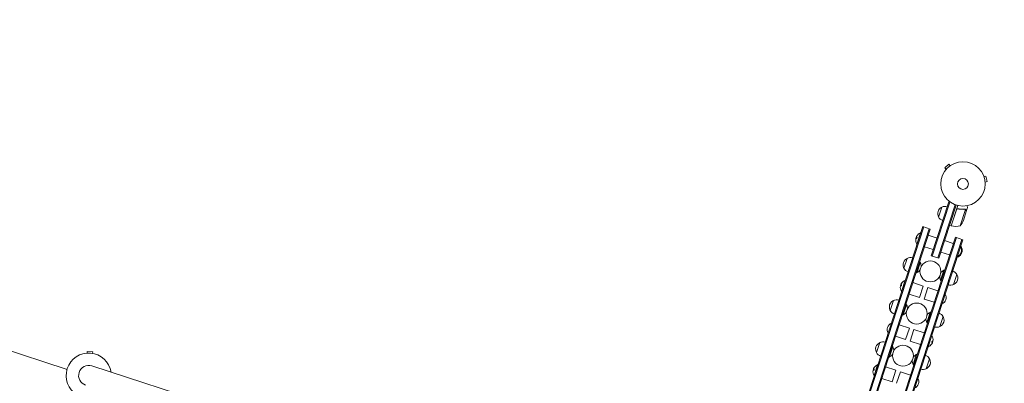
# Model space of a CAD drawing. Units: millimetres. Extents: x -6327 to 5575, y -5175 to 4799.
# Drawn here: x 1438 to 3793, y -891 to -21 of the extents above; entities that cross this region are included whole.
import ezdxf

# ---------------------------------------------------------------- set-up
doc = ezdxf.new("R2010")
doc.units = ezdxf.units.MM
doc.header["$LTSCALE"] = 20
doc.linetypes.add('HIDDEN', pattern=[9.525, 6.35, -3.175])
doc.layers.add('2d', color=230, linetype='Continuous')
doc.layers.add('CSA-SafetyZone', color=63, linetype='HIDDEN')

msp = doc.modelspace()

# ---------------------------------------------------------------- linework, layer by layer
at = {"layer": '2d', "lineweight": 0}
for p, q in [((3660.4, -367.1), (3650.7, -375.8)), ((3653.9, -379.4), (3650.7, -375.8)), ((3663.6, -370.7), (3660.4, -367.1)), ((3664.8, -369.9), (3664.8, -369.8)), ((3664.8, -369.8), (3664.8, -369.8)), ((3652.9, -380.5), (3653, -380.5)), ((3652.9, -380.5), (3653, -380.5)), ((3743.5, -395.4), (3743.6, -395.4)), ((3743.5, -395.4), (3743.5, -395.4)), ((3744.1, -396.8), (3748.8, -395.8)), ((3751.5, -408.5), (3748.8, -395.8)), ((3746.8, -409.5), (3751.5, -408.5)), ((3746.9, -411), (3746.9, -411.1)), ((3746.9, -411.1), (3746.9, -411.1)), ((3660.2, -456.6), (3618.2, -585.9)), ((3662.6, -457.3), (3620.5, -586.7)), ((3675.2, -463.7), (3633.9, -591)), ((3635.6, -493.3), (3643.4, -469.5)), ((3636.2, -591.8), (3677.6, -464.5)), ((3660.2, -456.6), (3663.9, -457.8)), ((3665.5, -514.5), (3681.4, -465.6)), ((3702, -480.1), (3705, -470.8)), ((3678.4, -475.7), (3665.7, -514.6)), ((3682.7, -473.9), (3681.3, -473.4)), ((3687.4, -514.3), (3700.1, -475.4)), ((3695.1, -501.2), (3701.9, -480.3)), ((3699.3, -474.7), (3699.3, -474.7)), ((3702, -480.1), (3701.8, -480.1)), ((3597.7, -516.2), (3341.7, -1304)), ((3600.1, -516.9), (3344.1, -1304.8)), ((3597.7, -516.2), (3615.8, -522)), ((3665.5, -514.5), (3661.7, -513.3)), ((3613.4, -521.3), (3357.4, -1309.1)), ((3359.8, -1309.9), (3615.8, -522)), ((3675.7, -541.5), (3419.7, -1329.4)), ((3582.6, -540.6), (3582.7, -540.7)), ((3582.7, -541.6), (3583.8, -541.9)), ((3592.3, -531.2), (3583.6, -557.9)), ((3592.8, -531.4), (3592.3, -531.2)), ((3631.9, -543.6), (3611, -536.8)), ((3675.7, -541.5), (3693.8, -547.4)), ((3422.1, -1330.1), (3678.1, -542.3)), ((3435.4, -1334.5), (3691.4, -546.6)), ((3437.8, -1335.2), (3693.8, -547.4)), ((3583, -544.4), (3581.5, -543.9)), ((3584.1, -558), (3583.6, -557.9)), ((3623, -571.2), (3602, -564.4)), ((3670.9, -556.3), (3650, -549.5)), ((3688.7, -564.6), (3689.3, -562.8)), ((3688.8, -562.6), (3689.3, -562.8)), ((3618.2, -585.9), (3636.2, -591.8)), ((3661.9, -583.8), (3641, -577)), ((3680.6, -589.4), (3681.3, -587.5)), ((3690.2, -579.1), (3689.3, -578.8)), ((3690.1, -576.2), (3691.5, -576.7)), ((3690.3, -580), (3690.2, -580)), ((3552.7, -615.8), (3560.4, -592.1)), ((3584.1, -626), (3591.8, -602.3)), ((3680.2, -589.2), (3680.6, -589.4)), ((3647.9, -620.5), (3640.2, -644.3)), ((3679.3, -630.7), (3671.6, -654.5)), ((925.1, -654.3), (1551.1, -857.6)), ((3546.1, -657.8), (3544.6, -657.3)), ((3545.8, -654), (3545.9, -654)), ((3545.9, -654.9), (3546.9, -655.3)), ((3555.5, -644.6), (3546.8, -671.2)), ((3555.9, -644.8), (3555.5, -644.6)), ((3598.9, -658.2), (3574.2, -650.2)), ((3589.9, -685.8), (3598.9, -658.2)), ((3547.3, -671.4), (3546.8, -671.2)), ((3589.9, -685.8), (3565.2, -677.7)), ((3600.8, -689.3), (3609.8, -661.7)), ((3634.1, -669.6), (3609.8, -661.7)), ((3520, -716.7), (3527.7, -692.9)), ((3559.1, -703.1), (3551.3, -726.9)), ((3625.1, -697.2), (3600.8, -689.3)), ((3607.4, -745.1), (3615.2, -721.3)), ((3541.4, -751), (3565.7, -758.9)), ((3646.6, -731.5), (3638.8, -755.3)), ((3565.7, -758.9), (3556.7, -786.4)), ((3576.6, -762.4), (3567.6, -790)), ((3576.6, -762.4), (3601.3, -770.4)), ((3611.1, -803.6), (3619.7, -776.9)), ((3619.2, -776.8), (3619.7, -776.9)), ((3487.2, -817.5), (3494.9, -793.7)), ((3532.4, -778.5), (3556.7, -786.4)), ((3567.6, -790), (3592.4, -798)), ((3620.6, -793.2), (3619.6, -792.9)), ((3620.4, -790.4), (3621.9, -790.9)), ((3620.7, -794.2), (3620.7, -794.1)), ((1599.3, -818.5), (1599.5, -814.7)), ((1612.5, -815.4), (1599.5, -814.7)), ((1612.3, -819.2), (1612.5, -815.4)), ((3518.6, -827.7), (3526.3, -803.9)), ((3574.7, -845.9), (3582.4, -822.1)), ((3610.6, -803.4), (3611.1, -803.6)), ((3489.9, -846.2), (3481.3, -872.9)), ((3490.4, -846.4), (3489.9, -846.2)), ((3613.8, -832.3), (3606.1, -856.1)), ((3367.1, -1420.2), (1610.5, -849.4)), ((3480.6, -859.4), (3479.1, -858.9)), ((3480.3, -855.6), (3480.3, -855.7)), ((3480.4, -856.6), (3481.4, -856.9)), ((3533.4, -859.8), (3508.6, -851.8)), ((3524.4, -887.4), (3533.4, -859.8)), ((3535.3, -890.9), (3544.3, -863.4)), ((3568.6, -871.2), (3544.3, -863.4)), ((3481.8, -873), (3481.3, -872.9)), ((3524.4, -887.4), (3499.7, -879.4))]:
    msp.add_line(p, q, dxfattribs=at)
for centre, radius in [((3694, -414.1), 53), ((3694, -414.1), 13), ((3616, -623.3), 25), ((3583.3, -724.1), 25), ((3550.5, -824.9), 25)]:
    msp.add_circle(centre, radius, dxfattribs=at)
for centre, radius, start, end in [((3650.5, -484.9), 17, 114.6679, 209.3321), ((3651.3, -484.7), 17, 72.6413, 117.8135), ((3650.9, -485.6), 17, 206.1865, 251.3587), ((3666.5, -511.7), 3, 255.1912, 258.4728), ((3675.9, -465.6), 50, 258.4728, 283.3497), ((3648.6, -482.7), 50, 320.8998, 338.3757), ((3599.4, -548.3), 18.3, 156.5494, 166.472), ((3599.4, -548.3), 18.3, 144.2785, 146.0199), ((3599.2, -548.2), 18.3, 112.1905, 144.2785), ((3599.2, -548.2), 18.3, 169.6276, 211.8095), ((3673.5, -572.4), 17, 294.6679, 29.3321), ((3673.7, -572.4), 18.3, 349.6276, 31.8095), ((3673.7, -572.4), 18.3, 292.1905, 324.2785), ((3673.5, -572.4), 18.3, 324.2785, 326.0199), ((3673.5, -572.4), 18.3, 336.5494, 346.472), ((3567.5, -607.5), 17, 107.4426, 216.5574), ((3568.3, -607.2), 17, 72.6413, 117.8135), ((3577, -610.6), 17, 29.3321, 37.9372), ((3576.3, -610.4), 17.5, 354.9322, 27.5847), ((3568, -608.2), 17, 206.1865, 251.3587), ((3577, -610.6), 17, 286.0628, 294.6679), ((3576.3, -610.4), 17.5, 296.4153, 329.0678), ((3655.7, -636.2), 17.5, 174.9322, 207.5847), ((3655.7, -636.2), 17.5, 116.4153, 149.0678), ((3655, -635.9), 17, 106.0628, 114.6679), ((3664, -638.3), 17, 26.1865, 71.3587), ((3664.5, -639), 17, 287.4426, 36.5574), ((3562.4, -661.6), 18.3, 169.6276, 211.8095), ((3562.6, -661.6), 18.3, 156.5494, 166.472), ((3562.6, -661.6), 18.3, 144.2785, 146.0199), ((3562.4, -661.6), 18.3, 112.1905, 144.2785), ((3655, -635.9), 17, 209.3321, 217.9372), ((3663.7, -639.3), 17, 252.6413, 297.8135), ((3636.7, -685.7), 17, 294.6679, 29.3321), ((3534.8, -708.3), 17, 107.4426, 216.5574), ((3535.6, -708.1), 17, 72.6413, 117.8135), ((3544.2, -711.4), 17, 29.3321, 37.9372), ((3543.6, -711.2), 17.5, 354.9322, 27.5847), ((3535.3, -709), 17, 206.1865, 251.3587), ((3544.2, -711.4), 17, 286.0628, 294.6679), ((3543.6, -711.2), 17.5, 296.4153, 329.0678), ((3623, -737), 17.5, 116.4153, 149.0678), ((3622.3, -736.8), 17, 106.0628, 114.6679), ((3631.3, -739.2), 17, 26.1865, 71.3587), ((3631.7, -739.8), 17, 287.4426, 36.5574), ((3529.8, -762.4), 17, 114.6679, 209.3321), ((3623, -737), 17.5, 174.9322, 207.5847), ((3622.3, -736.8), 17, 209.3321, 217.9372), ((3604.1, -786.6), 18.3, 349.6276, 31.8095), ((3630.9, -740.1), 17, 252.6413, 297.8135), ((3502, -809.1), 17, 107.4426, 216.5574), ((3502.8, -808.9), 17, 72.6413, 117.8135), ((3604.1, -786.6), 18.3, 292.1905, 324.2785), ((3603.9, -786.5), 18.3, 324.2785, 326.0199), ((3603.9, -786.5), 18.3, 336.5494, 346.472), ((1603, -872.4), 54, 8.5656, 315.4344), ((3502.5, -809.8), 17, 206.1865, 251.3587), ((3510.8, -812), 17.5, 296.4153, 329.0678), ((3511.5, -812.2), 17, 29.3321, 37.9372), ((3510.8, -812), 17.5, 354.9322, 27.5847), ((3590.2, -837.8), 17.5, 116.4153, 149.0678), ((3589.5, -837.6), 17, 106.0628, 114.6679), ((3598.5, -840), 17, 26.1865, 71.3587), ((3496.9, -863.2), 18.3, 112.1905, 144.2785), ((3511.5, -812.2), 17, 286.0628, 294.6679), ((3590.2, -837.8), 17.5, 174.9322, 207.5847), ((3589.5, -837.6), 17, 209.3321, 217.9372), ((3599, -840.6), 17, 287.4426, 36.5574), ((1603, -872.4), 24.1, 72, 252), ((3496.9, -863.2), 18.3, 169.6276, 211.8095), ((3497.1, -863.3), 18.3, 156.5494, 166.472), ((3497.1, -863.3), 18.3, 144.2785, 146.0199), ((3598.2, -840.9), 17, 252.6413, 297.8135), ((3571.2, -887.3), 17, 294.6679, 29.3321)]:
    msp.add_arc(centre, radius, start, end, dxfattribs=at)
for centre, major_axis, end_param in [((3599.3, -548.1), (-17.4, 5.7), -0.202338), ((3599.4, -548.1), (-17.4, 5.7), -0.305725), ((3673.5, -572.5), (17.4, -5.7), -0.305725), ((3673.7, -572.5), (17.4, -5.7), -0.202338), ((3562.4, -661.4), (-17.4, 5.7), -0.202338), ((3562.6, -661.5), (-17.4, 5.7), -0.305725), ((3603.9, -786.7), (17.4, -5.7), -0.305725), ((3604.1, -786.7), (17.4, -5.7), -0.202338), ((3496.9, -863.1), (-17.4, 5.7), -0.202338), ((3497.1, -863.1), (-17.4, 5.7), -0.305725)]:
    msp.add_ellipse(centre, major_axis=major_axis, ratio=0.987688, start_param=-0.424235, end_param=end_param, dxfattribs=at)
for points, knots in [([(3705, -470.8), (3705, -470.8), (3705, -470.7), (3704.9, -470.3), (3704.8, -470.2), (3704.8, -469.9), (3704.8, -469.7), (3704.7, -469.6), (3704.7, -469.5), (3704.7, -469.4), (3704.5, -468.6), (3704.3, -467.5), (3704, -466.2)], [0.5, 0.5, 0.5, 0.5, 0.625, 0.625, 0.6875, 0.6875, 0.71875, 0.734375, 0.734375, 0.75, 0.75, 0.9464969, 0.9464969, 0.9464969, 0.9464969]), ([(3678.2, -475.5), (3678.3, -475.3), (3678.4, -475.1), (3678.5, -474.8), (3678.6, -474.7), (3678.9, -474.4), (3679, -474.2), (3679.3, -474), (3679.4, -473.9), (3679.7, -473.7), (3679.9, -473.6), (3680.2, -473.5), (3680.4, -473.5), (3680.8, -473.4), (3681, -473.4), (3681.3, -473.4), (3681.5, -473.4), (3681.7, -473.5)], [0, 0, 0, 0, 0.000547172, 0.000547172, 0.001094344, 0.001094344, 0.001641516, 0.001641516, 0.002188688, 0.002188688, 0.00273586, 0.00273586, 0.003283032, 0.003283032, 0.003830204, 0.003830204, 0.004377377, 0.004377377, 0.004377377, 0.004377377]), ([(3678.8, -474.8), (3679, -474.6), (3679.2, -474.4), (3679.5, -474.1), (3679.7, -474.1), (3679.9, -473.9), (3680, -473.9), (3680.4, -473.7), (3680.7, -473.7), (3681.3, -473.6), (3681.5, -473.6), (3681.8, -473.7)], [0.001013661, 0.001013661, 0.001013661, 0.001013661, 0.001852653, 0.001852653, 0.002272148, 0.002272148, 0.002691644, 0.002691644, 0.003530636, 0.003530636, 0.004369628, 0.004369628, 0.004369628, 0.004369628]), ([(3678.8, -474.8), (3679, -474.6), (3679.2, -474.4), (3679.5, -474.1), (3679.7, -474.1), (3679.9, -473.9), (3680, -473.9), (3680.4, -473.7), (3680.6, -473.7), (3680.9, -473.7)], [0.001013661, 0.001013661, 0.001013661, 0.001013661, 0.001852653, 0.001852653, 0.002272148, 0.002272148, 0.002691644, 0.002691644, 0.003402455, 0.003402455, 0.003402455, 0.003402455]), ([(3698.1, -474.6), (3695.5, -474.8), (3692.8, -474.8), (3688.7, -474.5), (3687.3, -474.4), (3685.2, -474.1), (3684.5, -474), (3683.1, -473.7), (3682.4, -473.6), (3681.7, -473.5)], [0, 0, 0, 0, 0.00869705, 0.00869705, 0.01304558, 0.01304558, 0.01521984, 0.01521984, 0.01739411, 0.01739411, 0.01739411, 0.01739411]), ([(3681.8, -473.7), (3684.6, -474.3), (3687.4, -474.6), (3692.8, -475), (3695.5, -475), (3698.1, -474.8)], [0, 0, 0, 0, 0.00859307, 0.00859307, 0.01718614, 0.01718614, 0.01718614, 0.01718614]), ([(3699.2, -474.9), (3699.4, -475), (3699.5, -475), (3699.8, -475.2), (3700, -475.3), (3700.1, -475.4)], [0.001328787, 0.001328787, 0.001328787, 0.001328787, 0.001872455, 0.001872455, 0.002416124, 0.002416124, 0.002416124, 0.002416124]), ([(3699.6, -474.8), (3699.8, -474.9), (3700, -475), (3700.2, -475.2), (3700.3, -475.3), (3700.4, -475.4)], [0.000526185, 0.000526185, 0.000526185, 0.000526185, 0.001315456, 0.001315456, 0.002104727, 0.002104727, 0.002104727, 0.002104727]), ([(3699.6, -474.8), (3699.8, -474.9), (3700, -475), (3700.2, -475.2), (3700.2, -475.2), (3700.3, -475.3)], [0.000526185, 0.000526185, 0.000526185, 0.000526185, 0.001315456, 0.001315456, 0.001853172, 0.001853172, 0.001853172, 0.001853172]), ([(3700.4, -475.4), (3700.5, -475.5), (3700.6, -475.6), (3700.7, -475.7), (3700.8, -475.8), (3700.9, -475.9), (3700.9, -476), (3700.9, -476), (3700.9, -476), (3700.9, -476), (3700.9, -476), (3701.1, -476.3), (3701.2, -476.6), (3701.3, -476.9)], [0, 0, 0, 0, 0.25, 0.25, 0.375, 0.4375, 0.46875, 0.484375, 0.492188, 0.492188, 0.5, 0.5, 1, 1, 1, 1]), ([(3701.2, -477.1), (3701.2, -477), (3701.1, -476.8), (3701, -476.5), (3701, -476.4), (3700.8, -476), (3700.6, -475.8), (3700.4, -475.6)], [0, 0, 0, 0, 0.001089402, 0.001089402, 0.002178803, 0.002178803, 0.004357607, 0.004357607, 0.004357607, 0.004357607]), ([(3701.9, -480.3), (3701.8, -480.1), (3701.8, -479.7), (3701.5, -478.6), (3701.4, -478), (3701.2, -477.1)], [0, 0, 0, 0, 0.00517024, 0.00517024, 0.01034048, 0.01034048, 0.01034048, 0.01034048]), ([(3582.5, -541.4), (3582.5, -541.3), (3582.5, -541.3), (3582.5, -541.2), (3582.6, -541.1), (3582.6, -541), (3582.6, -540.9), (3582.6, -540.8), (3582.7, -540.7), (3582.7, -540.6), (3582.8, -540.5), (3582.8, -540.4), (3582.9, -540.2)], [0, 0, 0, 0, 0.2593, 0.2593, 0.2593, 0.519012, 0.519012, 0.519012, 0.774897, 0.774897, 0.774897, 1, 1, 1, 1]), ([(3582.7, -540.4), (3582.7, -540.4), (3582.6, -540.5), (3582.6, -540.5), (3582.6, -540.6), (3582.6, -540.6), (3582.6, -540.6), (3582.6, -540.6), (3582.6, -540.6), (3582.6, -540.6)], [0, 0, 0, 0, 0.2695104, 0.2695104, 0.2695104, 0.5391893, 0.5391893, 0.5391893, 0.6053376, 0.6053376, 0.6053376, 0.6053376]), ([(3585.6, -536.3), (3585.8, -536.1), (3585.9, -536), (3586, -535.9), (3586.1, -535.7), (3586.2, -535.6), (3586.3, -535.5), (3586.4, -535.4), (3586.5, -535.3), (3586.5, -535.2), (3586.6, -535.1), (3586.6, -535.1), (3586.6, -535), (3586.7, -535), (3586.7, -535), (3586.6, -535), (3586.6, -535), (3586.6, -535), (3586.6, -535), (3586.5, -535), (3586.4, -535.1), (3586.4, -535.2), (3586.3, -535.2), (3586.2, -535.3), (3586.1, -535.4), (3586, -535.5), (3585.9, -535.6), (3585.8, -535.7), (3585.8, -535.8), (3585.7, -535.8), (3585.7, -535.8)], [0, 0, 0, 0, 0.120796, 0.120796, 0.120796, 0.242046, 0.242046, 0.242046, 0.356333, 0.356333, 0.356333, 0.459168, 0.459168, 0.459168, 0.553739, 0.553739, 0.553739, 0.646543, 0.646543, 0.646543, 0.743592, 0.743592, 0.743592, 0.848997, 0.848997, 0.848997, 0.964083, 0.964083, 0.964083, 1, 1, 1, 1]), ([(3586.4, -535.3), (3586.4, -535.4), (3586.3, -535.5), (3586.1, -535.6), (3586, -535.8), (3585.9, -535.9)], [0.8062396, 0.8062396, 0.8062396, 0.8062396, 0.875, 0.875, 1, 1, 1, 1]), ([(3583, -544.4), (3583, -544.4), (3583.1, -544.4), (3583.2, -544.4), (3583.3, -544.4), (3583.4, -544.3), (3583.5, -544.2), (3583.5, -544.1), (3583.6, -544), (3583.7, -543.9), (3583.8, -543.8), (3583.8, -543.6), (3583.9, -543.5), (3583.9, -543.4), (3584, -543.2), (3584, -543.1), (3584, -543), (3584.1, -542.9), (3584.1, -542.7), (3584.1, -542.6), (3584.1, -542.5), (3584, -542.4), (3584, -542.3), (3584, -542.2), (3584, -542.1), (3583.9, -542), (3583.9, -542), (3583.8, -541.9), (3583.8, -541.9), (3583.8, -541.9), (3583.8, -541.9)], [0, 0, 0, 0, 0.12144, 0.12144, 0.12144, 0.243283, 0.243283, 0.243283, 0.358856, 0.358856, 0.358856, 0.462986, 0.462986, 0.462986, 0.558085, 0.558085, 0.558085, 0.650496, 0.650496, 0.650496, 0.746429, 0.746429, 0.746429, 0.850305, 0.850305, 0.850305, 0.963913, 0.963913, 0.963913, 1, 1, 1, 1]), ([(3687.3, -584.4), (3687.2, -584.5), (3687.1, -584.6), (3686.9, -584.8), (3686.8, -584.9), (3686.7, -585), (3686.6, -585.1), (3686.5, -585.2), (3686.5, -585.3), (3686.4, -585.4), (3686.3, -585.5), (3686.3, -585.6), (3686.3, -585.6), (3686.3, -585.6), (3686.3, -585.7), (3686.3, -585.7), (3686.3, -585.7), (3686.3, -585.6), (3686.4, -585.6), (3686.4, -585.6), (3686.5, -585.5), (3686.6, -585.5), (3686.6, -585.4), (3686.7, -585.3), (3686.8, -585.2), (3686.9, -585.1), (3687, -585), (3687.1, -584.9), (3687.2, -584.9), (3687.2, -584.8), (3687.2, -584.8)], [0, 0, 0, 0, 0.120796, 0.120796, 0.120796, 0.242046, 0.242046, 0.242046, 0.356333, 0.356333, 0.356333, 0.459168, 0.459168, 0.459168, 0.553739, 0.553739, 0.553739, 0.646543, 0.646543, 0.646543, 0.743592, 0.743592, 0.743592, 0.848997, 0.848997, 0.848997, 0.964083, 0.964083, 0.964083, 1, 1, 1, 1]), ([(3686.5, -585.3), (3686.6, -585.2), (3686.6, -585.2), (3686.8, -585), (3686.9, -584.9), (3687.1, -584.7)], [0.8062396, 0.8062396, 0.8062396, 0.8062396, 0.875, 0.875, 1, 1, 1, 1]), ([(3690.4, -579.3), (3690.4, -579.3), (3690.4, -579.4), (3690.4, -579.4), (3690.4, -579.5), (3690.4, -579.6), (3690.3, -579.7), (3690.3, -579.8), (3690.3, -579.9), (3690.2, -580), (3690.2, -580.1), (3690.1, -580.3), (3690.1, -580.4)], [0, 0, 0, 0, 0.2593, 0.2593, 0.2593, 0.519012, 0.519012, 0.519012, 0.774897, 0.774897, 0.774897, 1, 1, 1, 1]), ([(3690.3, -580.3), (3690.3, -580.2), (3690.3, -580.1), (3690.3, -580.1), (3690.3, -580), (3690.3, -580), (3690.3, -580), (3690.3, -580), (3690.3, -580), (3690.3, -580)], [0, 0, 0, 0, 0.2695104, 0.2695104, 0.2695104, 0.5391893, 0.5391893, 0.5391893, 0.6053376, 0.6053376, 0.6053376, 0.6053376]), ([(3545.7, -654.7), (3545.7, -654.7), (3545.7, -654.6), (3545.7, -654.6), (3545.7, -654.5), (3545.7, -654.4), (3545.8, -654.3), (3545.8, -654.2), (3545.8, -654.1), (3545.9, -653.9), (3545.9, -653.8), (3546, -653.7), (3546, -653.6)], [0, 0, 0, 0, 0.2593, 0.2593, 0.2593, 0.519012, 0.519012, 0.519012, 0.774897, 0.774897, 0.774897, 1, 1, 1, 1]), ([(3545.8, -653.7), (3545.8, -653.8), (3545.8, -653.9), (3545.8, -653.9), (3545.8, -654), (3545.8, -654), (3545.8, -654), (3545.8, -654), (3545.8, -654), (3545.8, -654)], [0, 0, 0, 0, 0.2695104, 0.2695104, 0.2695104, 0.5391893, 0.5391893, 0.5391893, 0.6053376, 0.6053376, 0.6053376, 0.6053376]), ([(3546.1, -657.8), (3546.2, -657.8), (3546.3, -657.8), (3546.4, -657.8), (3546.4, -657.7), (3546.5, -657.7), (3546.6, -657.6), (3546.7, -657.5), (3546.8, -657.4), (3546.9, -657.3), (3546.9, -657.1), (3547, -657), (3547.1, -656.9), (3547.1, -656.7), (3547.1, -656.6), (3547.2, -656.5), (3547.2, -656.3), (3547.2, -656.2), (3547.2, -656.1), (3547.2, -656), (3547.2, -655.9), (3547.2, -655.8), (3547.2, -655.6), (3547.2, -655.6), (3547.1, -655.5), (3547.1, -655.4), (3547, -655.3), (3547, -655.3), (3547, -655.3), (3546.9, -655.3), (3546.9, -655.3)], [0, 0, 0, 0, 0.12144, 0.12144, 0.12144, 0.243283, 0.243283, 0.243283, 0.358856, 0.358856, 0.358856, 0.462986, 0.462986, 0.462986, 0.558085, 0.558085, 0.558085, 0.650496, 0.650496, 0.650496, 0.746429, 0.746429, 0.746429, 0.850305, 0.850305, 0.850305, 0.963913, 0.963913, 0.963913, 1, 1, 1, 1]), ([(3548.8, -649.6), (3548.9, -649.5), (3549, -649.4), (3549.2, -649.2), (3549.3, -649.1), (3549.4, -649), (3549.5, -648.9), (3549.6, -648.7), (3549.6, -648.6), (3549.7, -648.6), (3549.8, -648.5), (3549.8, -648.4), (3549.8, -648.4), (3549.8, -648.3), (3549.8, -648.3), (3549.8, -648.3), (3549.8, -648.3), (3549.8, -648.3), (3549.7, -648.4), (3549.7, -648.4), (3549.6, -648.5), (3549.5, -648.5), (3549.5, -648.6), (3549.4, -648.7), (3549.3, -648.8), (3549.2, -648.9), (3549.1, -649), (3549, -649.1), (3548.9, -649.1), (3548.9, -649.2), (3548.9, -649.2)], [0, 0, 0, 0, 0.120796, 0.120796, 0.120796, 0.242046, 0.242046, 0.242046, 0.356333, 0.356333, 0.356333, 0.459168, 0.459168, 0.459168, 0.553739, 0.553739, 0.553739, 0.646543, 0.646543, 0.646543, 0.743592, 0.743592, 0.743592, 0.848997, 0.848997, 0.848997, 0.964083, 0.964083, 0.964083, 1, 1, 1, 1]), ([(3549.6, -648.7), (3549.5, -648.8), (3549.5, -648.8), (3549.3, -649), (3549.2, -649.1), (3549, -649.3)], [0.8062396, 0.8062396, 0.8062396, 0.8062396, 0.875, 0.875, 1, 1, 1, 1]), ([(3617.7, -798.5), (3617.6, -798.7), (3617.5, -798.8), (3617.4, -798.9), (3617.2, -799.1), (3617.1, -799.2), (3617, -799.3), (3616.9, -799.4), (3616.9, -799.5), (3616.8, -799.6), (3616.8, -799.7), (3616.7, -799.7), (3616.7, -799.8), (3616.7, -799.8), (3616.7, -799.8), (3616.7, -799.8), (3616.7, -799.8), (3616.7, -799.8), (3616.8, -799.8), (3616.8, -799.8), (3616.9, -799.7), (3617, -799.6), (3617, -799.6), (3617.1, -799.5), (3617.2, -799.4), (3617.3, -799.3), (3617.4, -799.2), (3617.6, -799.1), (3617.6, -799), (3617.6, -799), (3617.7, -799)], [0, 0, 0, 0, 0.120796, 0.120796, 0.120796, 0.242046, 0.242046, 0.242046, 0.356333, 0.356333, 0.356333, 0.459168, 0.459168, 0.459168, 0.553739, 0.553739, 0.553739, 0.646543, 0.646543, 0.646543, 0.743592, 0.743592, 0.743592, 0.848997, 0.848997, 0.848997, 0.964083, 0.964083, 0.964083, 1, 1, 1, 1]), ([(3616.9, -799.5), (3617, -799.4), (3617, -799.3), (3617.2, -799.2), (3617.3, -799), (3617.5, -798.9)], [0.8062396, 0.8062396, 0.8062396, 0.8062396, 0.875, 0.875, 1, 1, 1, 1]), ([(3620.4, -790.4), (3620.3, -790.4), (3620.2, -790.4), (3620.2, -790.4), (3620.1, -790.4), (3620, -790.5), (3619.9, -790.6), (3619.8, -790.7), (3619.7, -790.8), (3619.6, -790.9), (3619.6, -791), (3619.5, -791.2), (3619.5, -791.3), (3619.4, -791.4), (3619.4, -791.6), (3619.3, -791.7), (3619.3, -791.8), (3619.3, -791.9), (3619.3, -792.1), (3619.3, -792.2), (3619.3, -792.3), (3619.3, -792.4), (3619.3, -792.5), (3619.3, -792.6), (3619.4, -792.7), (3619.4, -792.8), (3619.5, -792.8), (3619.5, -792.9), (3619.5, -792.9), (3619.6, -792.9), (3619.6, -792.9)], [0, 0, 0, 0, 0.12144, 0.12144, 0.12144, 0.243283, 0.243283, 0.243283, 0.358856, 0.358856, 0.358856, 0.462986, 0.462986, 0.462986, 0.558085, 0.558085, 0.558085, 0.650496, 0.650496, 0.650496, 0.746429, 0.746429, 0.746429, 0.850305, 0.850305, 0.850305, 0.963913, 0.963913, 0.963913, 1, 1, 1, 1]), ([(3620.8, -793.4), (3620.8, -793.5), (3620.8, -793.5), (3620.8, -793.6), (3620.8, -793.7), (3620.8, -793.8), (3620.7, -793.9), (3620.7, -794), (3620.7, -794.1), (3620.6, -794.2), (3620.6, -794.3), (3620.5, -794.4), (3620.5, -794.6)], [0, 0, 0, 0, 0.2593, 0.2593, 0.2593, 0.519012, 0.519012, 0.519012, 0.774897, 0.774897, 0.774897, 1, 1, 1, 1]), ([(3620.7, -794.4), (3620.7, -794.4), (3620.7, -794.3), (3620.7, -794.3), (3620.7, -794.2), (3620.7, -794.2), (3620.7, -794.2), (3620.7, -794.2), (3620.7, -794.2), (3620.7, -794.2)], [0, 0, 0, 0, 0.2695104, 0.2695104, 0.2695104, 0.5391893, 0.5391893, 0.5391893, 0.6053376, 0.6053376, 0.6053376, 0.6053376]), ([(3480.2, -856.4), (3480.2, -856.3), (3480.2, -856.3), (3480.2, -856.2), (3480.2, -856.1), (3480.2, -856), (3480.3, -855.9), (3480.3, -855.8), (3480.3, -855.7), (3480.4, -855.6), (3480.4, -855.5), (3480.5, -855.3), (3480.5, -855.2)], [0, 0, 0, 0, 0.2593, 0.2593, 0.2593, 0.519012, 0.519012, 0.519012, 0.774897, 0.774897, 0.774897, 1, 1, 1, 1]), ([(3480.3, -855.4), (3480.3, -855.4), (3480.3, -855.5), (3480.3, -855.5), (3480.3, -855.6), (3480.3, -855.6), (3480.3, -855.6), (3480.3, -855.6), (3480.3, -855.6), (3480.3, -855.6)], [0, 0, 0, 0, 0.2695104, 0.2695104, 0.2695104, 0.5391893, 0.5391893, 0.5391893, 0.6053376, 0.6053376, 0.6053376, 0.6053376]), ([(3480.6, -859.4), (3480.7, -859.4), (3480.8, -859.4), (3480.8, -859.4), (3480.9, -859.4), (3481, -859.3), (3481.1, -859.2), (3481.2, -859.1), (3481.3, -859), (3481.4, -858.9), (3481.4, -858.8), (3481.5, -858.6), (3481.5, -858.5), (3481.6, -858.4), (3481.6, -858.2), (3481.7, -858.1), (3481.7, -858), (3481.7, -857.8), (3481.7, -857.7), (3481.7, -857.6), (3481.7, -857.5), (3481.7, -857.4), (3481.7, -857.3), (3481.7, -857.2), (3481.6, -857.1), (3481.6, -857), (3481.5, -857), (3481.5, -856.9), (3481.5, -856.9), (3481.4, -856.9), (3481.4, -856.9)], [0, 0, 0, 0, 0.12144, 0.12144, 0.12144, 0.243283, 0.243283, 0.243283, 0.358856, 0.358856, 0.358856, 0.462986, 0.462986, 0.462986, 0.558085, 0.558085, 0.558085, 0.650496, 0.650496, 0.650496, 0.746429, 0.746429, 0.746429, 0.850305, 0.850305, 0.850305, 0.963913, 0.963913, 0.963913, 1, 1, 1, 1]), ([(3483.3, -851.2), (3483.4, -851.1), (3483.5, -851), (3483.6, -850.9), (3483.8, -850.7), (3483.9, -850.6), (3484, -850.5), (3484.1, -850.4), (3484.1, -850.3), (3484.2, -850.2), (3484.2, -850.1), (3484.3, -850), (3484.3, -850), (3484.3, -850), (3484.3, -850), (3484.3, -850), (3484.3, -850), (3484.3, -850), (3484.2, -850), (3484.2, -850), (3484.1, -850.1), (3484, -850.1), (3484, -850.2), (3483.9, -850.3), (3483.8, -850.4), (3483.7, -850.5), (3483.6, -850.6), (3483.4, -850.7), (3483.4, -850.8), (3483.4, -850.8), (3483.3, -850.8)], [0, 0, 0, 0, 0.120796, 0.120796, 0.120796, 0.242046, 0.242046, 0.242046, 0.356333, 0.356333, 0.356333, 0.459168, 0.459168, 0.459168, 0.553739, 0.553739, 0.553739, 0.646543, 0.646543, 0.646543, 0.743592, 0.743592, 0.743592, 0.848997, 0.848997, 0.848997, 0.964083, 0.964083, 0.964083, 1, 1, 1, 1]), ([(3484.1, -850.3), (3484, -850.4), (3484, -850.5), (3483.8, -850.6), (3483.7, -850.8), (3483.5, -850.9)], [0.8062396, 0.8062396, 0.8062396, 0.8062396, 0.875, 0.875, 1, 1, 1, 1])]:
    msp.add_open_spline(points, degree=3, knots=knots, dxfattribs=at)
for points in [[(3678.8, -474.8), (3678.6, -475.1), (3678.5, -475.4), (3678.4, -475.7)], [(3698.1, -474.6), (3698.5, -474.6), (3698.9, -474.6), (3699.2, -474.7)], [(3698.1, -474.8), (3698.5, -474.8), (3698.9, -474.8), (3699.2, -474.9)], [(3699.2, -474.7), (3699.2, -474.7), (3699.2, -474.7), (3699.3, -474.7)], [(3699.2, -474.9), (3699.2, -474.9), (3699.2, -474.9), (3699.2, -474.9)], [(3699.2, -474.9), (3699.2, -474.9), (3699.2, -474.9), (3699.2, -474.9)], [(3699.6, -474.8), (3699.5, -474.8), (3699.4, -474.8), (3699.3, -474.7)], [(3700.1, -475.4), (3700.2, -475.5), (3700.3, -475.5), (3700.4, -475.6)], [(3582.7, -541.6), (3582.6, -541.5), (3582.6, -541.5), (3582.5, -541.4)], [(3583.3, -539.1), (3583, -539.6), (3582.8, -540), (3582.7, -540.4)], [(3582.9, -540.2), (3583, -539.9), (3583.2, -539.6), (3583.4, -539.3)], [(3583.4, -539.3), (3584, -538.2), (3584.8, -537.2), (3585.6, -536.3)], [(3586.4, -535.3), (3586.4, -535.4), (3586.3, -535.4), (3586.3, -535.5)], [(3581.2, -544.8), (3581.3, -544.3), (3581.4, -543.9), (3581.5, -543.9)], [(3581.2, -544.9), (3581.2, -544.9), (3581.2, -544.8), (3581.2, -544.8)], [(3582.9, -541.6), (3582.9, -541.6), (3582.9, -541.6), (3582.9, -541.6)], [(3583.1, -541.7), (3583.1, -541.7), (3583.1, -541.7), (3583.1, -541.7)], [(3686.5, -585.3), (3686.6, -585.2), (3686.6, -585.2), (3686.7, -585.1)], [(3689.6, -581.3), (3688.9, -582.4), (3688.2, -583.4), (3687.3, -584.4)], [(3689.6, -581.5), (3689.9, -581.1), (3690.1, -580.6), (3690.3, -580.3)], [(3690.1, -580.4), (3689.9, -580.7), (3689.8, -581), (3689.6, -581.3)], [(3689.8, -578.9), (3689.8, -578.9), (3689.8, -578.9), (3689.8, -578.9)], [(3690, -579), (3690, -579), (3690, -579), (3690, -579)], [(3690.2, -579.1), (3690.3, -579.1), (3690.4, -579.2), (3690.4, -579.3)], [(3691.7, -575.8), (3691.6, -576.4), (3691.5, -576.7), (3691.5, -576.7)], [(3691.8, -575.7), (3691.7, -575.8), (3691.7, -575.8), (3691.7, -575.8)], [(3544.4, -658.2), (3544.5, -657.6), (3544.6, -657.3), (3544.6, -657.3)], [(3544.4, -658.3), (3544.4, -658.2), (3544.4, -658.2), (3544.4, -658.2)], [(3545.9, -654.9), (3545.8, -654.9), (3545.7, -654.8), (3545.7, -654.7)], [(3546.5, -652.4), (3546.2, -652.9), (3546, -653.4), (3545.8, -653.7)], [(3546, -653.6), (3546.2, -653.3), (3546.3, -653), (3546.5, -652.7)], [(3546.1, -655), (3546.1, -655), (3546.1, -655), (3546.1, -655)], [(3546.3, -655.1), (3546.3, -655.1), (3546.3, -655.1), (3546.3, -655.1)], [(3546.5, -652.7), (3547.2, -651.6), (3547.9, -650.6), (3548.8, -649.6)], [(3616.9, -799.5), (3617, -799.4), (3617, -799.4), (3617.1, -799.3)], [(3620, -795.5), (3619.3, -796.6), (3618.6, -797.6), (3617.7, -798.5)], [(3620, -795.7), (3620.3, -795.2), (3620.5, -794.8), (3620.7, -794.4)], [(3620.5, -794.6), (3620.3, -794.9), (3620.2, -795.2), (3620, -795.5)], [(3620.2, -793.1), (3620.2, -793.1), (3620.2, -793.1), (3620.2, -793.1)], [(3620.4, -793.2), (3620.4, -793.2), (3620.4, -793.2), (3620.4, -793.2)], [(3620.6, -793.2), (3620.7, -793.3), (3620.8, -793.3), (3620.8, -793.4)], [(3622.1, -790), (3622, -790.5), (3621.9, -790.9), (3621.9, -790.9)], [(3622.2, -789.9), (3622.2, -789.9), (3622.1, -790), (3622.1, -790)], [(3478.8, -859.9), (3478.8, -859.9), (3478.9, -859.8), (3478.9, -859.8)], [(3478.9, -859.8), (3479, -859.2), (3479.1, -858.9), (3479.1, -858.9)], [(3480.4, -856.6), (3480.3, -856.5), (3480.2, -856.5), (3480.2, -856.4)], [(3481, -854.1), (3480.7, -854.5), (3480.5, -855), (3480.3, -855.4)], [(3480.5, -855.2), (3480.7, -854.9), (3480.8, -854.6), (3481, -854.3)], [(3480.6, -856.6), (3480.6, -856.6), (3480.6, -856.6), (3480.6, -856.6)], [(3480.8, -856.7), (3480.8, -856.7), (3480.8, -856.7), (3480.8, -856.7)], [(3481, -854.3), (3481.7, -853.2), (3482.4, -852.2), (3483.3, -851.2)]]:
    msp.add_open_spline(points, degree=3, dxfattribs=at)
msp.add_rational_spline([(3702, -480.1), (3702, -480.1), (3701.7, -479), (3701.3, -476.9)], [0.983775506511, 0.983775506511, 0.989183671007, 1], degree=3, dxfattribs=at)
at = {"layer": 'CSA-SafetyZone', "flags": 128}
msp.add_lwpolyline([(-1530.8, 4639.2, -0.275455), (349.5, 4415), (1384.9, 3617.6, -0.126816), (1962.3, 2877.1), (2156.5, 2430.1, -0.181569), (3531.2, 1459.6, -0.546839), (5464.4, -1048.8, -0.021127), (5422.9, -1197.7), (5219, -1825.4, -0.021127), (5165, -1970.3, -0.007519), (5148.3, -2024.4, -0.058303), (4965.9, -2421.6), (4899.8, -2624.8, -0.058303), (4814, -3053.4, -0.464485), (2152.2, -4138.1), (1660.6, -3978.4, -0.166087), (541, -4360.8), (-541, -4360.8, -0.055507), (-943.6, -4316, -0.629879), (-4308.6, -3883.7, -0.073201), (-4808.1, -3697.7, -0.062844), (-5214.6, -3486.4, -0.143025), (-5978.9, -2801.9, -0.312674), (-5957, -717.1, -0.311172), (-6040.9, 1379.6), (-5891.8, 1609.1, -0.180276), (-4779.3, 2432, -0.095311), (-4051.7, 2565.9), (-3710.5, 2565.9, -0.141105), (-2630.2, 2255.8), (-2627.7, 2956.6, -0.295265)], format="xyb", close=True, dxfattribs=at)

doc.saveas('drawing.dxf')
